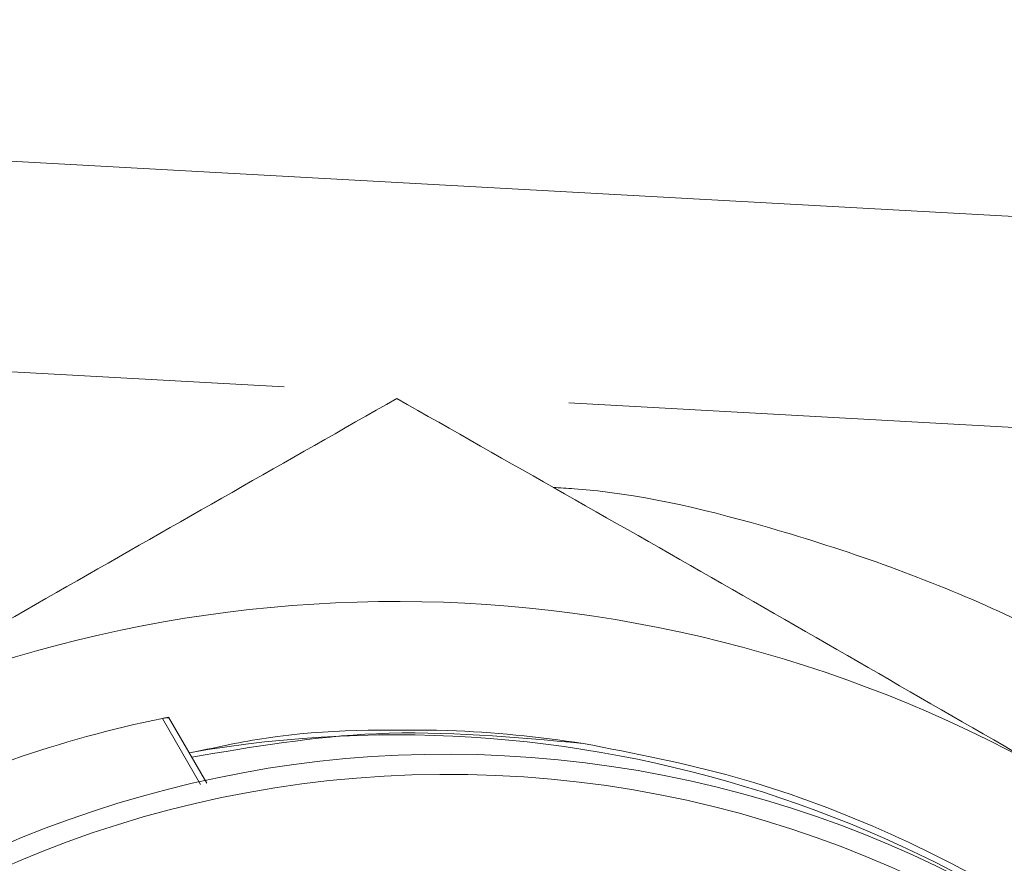
# Model space of a CAD drawing. Units: millimetres. Extents: x 11 to 1180, y 5 to 832.
# Drawn here: x 280 to 284, y 361 to 365 of the extents above; entities that cross this region are included whole.
import ezdxf

# ---------------------------------------------------------------- set-up
doc = ezdxf.new("R2010")
doc.units = ezdxf.units.MM
doc.linetypes.add('PHANTOM', pattern=[12.7, 6.35, -1.27, 1.27, -1.27, 1.27, -1.27])
doc.layers.add('SLD-0', color=7, linetype='Continuous')
doc.dimstyles.new('SLDDIMSTYLE7', dxfattribs={"dimtxt": 0.18, "dimasz": 3, "dimexe": 0, "dimexo": 0.0625, "dimgap": 0, "dimtad": 0, "dimtih": 1, "dimtoh": 1, "dimdec": 0, "dimrnd": 1e-09, "dimzin": 0, "dimdsep": 46, "dimtxsty": 'Standard', "dimsah": 1, "dimcen": 0.09, "dimadec": 0, "dimazin": 0, "dimtfac": 3, "dimtdec": 0, "dimtofl": 0, "dimtmove": 0, "dimatfit": 3, "dimfxl": 0, "dimfrac": 2, "dimtolj": 1, "dimtzin": 0, "dimarcsym": 0})

msp = doc.modelspace()

# ---------------------------------------------------------------- linework, layer by layer
at = {"color": 7, "linetype": 'Continuous', "lineweight": 15}
for p, q in [((288.87789323, 363.46831429), (273.75809903, 364.30662044)), ((280.92123454, 361.18552572), (280.75182716, 361.47935631))]:
    msp.add_line(p, q, dxfattribs=at)
at = {"color": 8, "linetype": 'PHANTOM', "lineweight": 0}
for p, q in [((288.87486992, 362.52949102), (273.99089152, 363.35472253)), ((280.89432957, 361.17964099), (280.7245991, 361.47403198))]:
    msp.add_line(p, q, dxfattribs=at)
at = {"color": 7, "linetype": 'Continuous', "lineweight": 15}
for centre, radius, start, end in [((281.76473279, 356.04780871), 5.94713233, 59.832546014, 119.80877683), ((281.78461828, 356.06695582), 5.35740814, 81.26345788, 87.73701324), ((281.7640024, 356.03545209), 5.36530469, 42.81577612, 99.88369578), ((281.99137531, 356.30902709), 5.00527287, 191.37298512, 168.62701488), ((281.99614013, 356.3147081), 4.90998929, 182.07476766, 177.92523234)]:
    msp.add_arc(centre, radius, start, end, dxfattribs=at)
msp.add_ellipse((281.96384155, 356.26094863), major_axis=(-3.46536702, 4.14449015), ratio=0.9610552584, start_param=5.8041175325, end_param=6.070330889, dxfattribs=at)
for points, knots in [([(281.76794076, 362.89950115), (281.27901385, 362.62093795), (280.29912808, 362.06265386), (279.30597743, 361.49332608), (278.80837237, 361.20807189)], [0, 0, 0, 0, 0.49896316597, 1, 1, 1, 1]), ([(284.75333882, 361.1894638), (284.25669557, 361.47654729), (283.26100112, 362.0521062), (282.26642929, 362.61658113), (281.76794076, 362.89950115)], [0, 0, 0, 0, 0.49879082334, 1, 1, 1, 1]), ([(285.87333968, 361.02734685), (285.67160378, 361.19165638), (285.21624952, 361.56253258), (284.38593476, 362.00969561), (283.46862396, 362.32869589), (282.81083916, 362.48410284), (282.49564272, 362.50128526), (282.46442204, 362.50298721)], [0, 0, 0, 0, 0.2084565851, 0.4705240595, 0.7489720984, 0.975135305, 1, 1, 1, 1]), ([(280.7245991, 361.47403198), (280.72958023, 361.47501322), (280.73947085, 361.47696158), (280.74900479, 361.47836612), (280.75348139, 361.47855353), (280.75178107, 361.47733274), (280.74619152, 361.47560703), (280.74337496, 361.47473744)], [0, 0, 0, 0, 0.2054575413, 0.4079596846, 0.6046740667, 0.8007966513, 1, 1, 1, 1]), ([(280.85445063, 361.30135985), (281.12821969, 361.34746147), (281.70612775, 361.4447789), (282.2907101, 361.39067614), (282.59836161, 361.36220316)], [0, 0, 0, 0, 0.473724258, 1, 1, 1, 1]), ([(281.99616373, 361.42015835), (281.72455892, 361.42336979), (281.34191025, 361.4278942), (280.9697044, 361.34649595), (280.86169103, 361.32287434)], [0, 0, 0, 0, 0.7098020742, 1, 1, 1, 1]), ([(282.5983616, 361.3622031), (282.82584915, 361.31830186), (283.28082424, 361.23049938), (283.93480424, 360.98824636), (284.5538431, 360.66972517), (285.12631632, 360.27219252), (285.64285307, 359.80449351), (286.09489622, 359.27392442), (286.47401249, 358.68949687), (286.77696728, 358.06122707), (286.98688107, 357.39881698), (287.09708427, 356.92087075), (287.11047435, 356.66618054), (287.11171254, 356.64262909)], [0, 0, 0, 0, 0.098991346, 0.197982692, 0.296974038, 0.395965384, 0.49495673, 0.593948076, 0.692939422, 0.791930768, 0.890922114, 0.98991346, 1, 1, 1, 1])]:
    msp.add_open_spline(points, degree=3, knots=knots, dxfattribs=at)

# ---------------------------------------------------------------- leaders
at = {"layer": 'SLD-0', "color": 7}
msp.add_leader([(262.96553556, 356.32005586), (302.48377282, 397.87018256), (305.48377282, 397.87018256)], dimstyle='SLDDIMSTYLE7', dxfattribs=at)

doc.saveas('drawing.dxf')
